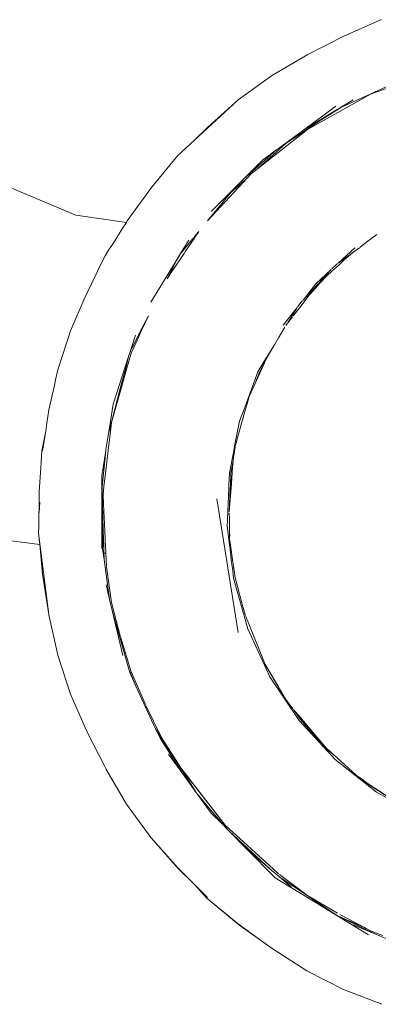
# Model space of a CAD drawing. Units: millimetres. Extents: x 1638 to 3782, y 1185 to 1558.
# Drawn here: x 2797 to 2801, y 1476 to 1489 of the extents above; entities that cross this region are included whole.
import ezdxf

# ---------------------------------------------------------------- set-up
doc = ezdxf.new("R2010")
doc.units = ezdxf.units.MM
doc.linetypes.add('JIS_02_4.0', pattern=[5.5, 4, -1.5])
doc.layers.add('ProfileEdges_Nr_Pióra__7', color=7, linetype='Continuous', lineweight=18)

msp = doc.modelspace()

# ---------------------------------------------------------------- linework, layer by layer
at = {"layer": 'ProfileEdges_Nr_Pióra__7', "color": 252, "linetype": 'JIS_02_4.0', "true_color": 0x939598, "flags": 128}
for points in [[(2801.463, 1488.671), (2800.973, 1488.458)], [(2800.497, 1488.215), (2800.973, 1488.458)], [(2800.497, 1488.215), (2800.036, 1487.943)], [(2801.32, 1487.705), (2802.202, 1488.022)], [(2799.603, 1487.629), (2800.036, 1487.943)], [(2801.73, 1487.896), (2800.944, 1487.534)], [(2799.603, 1487.629), (2799.037, 1487.106)], [(2799.603, 1487.629), (2799.203, 1487.272)], [(2800.501, 1487.246), (2801.32, 1487.705)], [(2801.094, 1487.632), (2800.916, 1487.522)], [(2800.449, 1487.236), (2800.871, 1487.547)], [(2800.843, 1487.478), (2800.449, 1487.236)], [(2800.944, 1487.534), (2800.688, 1487.374)], [(2800.688, 1487.374), (2800.843, 1487.478)], [(2800.916, 1487.522), (2800.843, 1487.478)], [(2800.944, 1487.534), (2800.916, 1487.522)], [(2800.221, 1487.062), (2800.688, 1487.374)], [(2799.203, 1487.272), (2799.037, 1487.106)], [(2799.853, 1486.735), (2800.501, 1487.246)], [(2800.127, 1486.999), (2800.449, 1487.236)], [(2799.037, 1487.106), (2798.817, 1486.903)], [(2799.672, 1486.599), (2800.1, 1486.98)], [(2800.221, 1487.062), (2799.853, 1486.735)], [(2799.92, 1486.847), (2800.1, 1486.98)], [(2800.1, 1486.98), (2800.127, 1486.999)], [(2800.127, 1486.999), (2800.221, 1487.062)], [(2798.817, 1486.903), (2798.478, 1486.491)], [(2799.92, 1486.847), (2799.672, 1486.599)], [(2797.496, 1486.133), (2796.011, 1486.76)], [(2799.765, 1486.666), (2799.853, 1486.735)], [(2799.204, 1486.059), (2799.719, 1486.616)], [(2799.719, 1486.616), (2799.506, 1486.426)], [(2799.672, 1486.599), (2799.534, 1486.461)], [(2799.719, 1486.616), (2799.765, 1486.666)], [(2798.164, 1486.059), (2798.478, 1486.491)], [(2799.534, 1486.461), (2799.253, 1486.18)], [(2799.506, 1486.426), (2799.534, 1486.461)], [(2799.204, 1486.059), (2799.506, 1486.426)], [(2798.152, 1486.04), (2797.496, 1486.133)], [(2798.152, 1486.04), (2798.164, 1486.059)], [(2798.062, 1485.899), (2798.107, 1485.969)], [(2798.107, 1485.969), (2798.135, 1486.013)], [(2798.135, 1486.013), (2798.152, 1486.04)], [(2799.08, 1485.908), (2799.091, 1485.921)], [(2799.091, 1485.921), (2799.083, 1485.907)], [(2797.979, 1485.768), (2798.062, 1485.899)], [(2798.961, 1485.81), (2798.855, 1485.637)], [(2798.889, 1485.675), (2799.023, 1485.839)], [(2798.921, 1485.666), (2799.035, 1485.837)], [(2799.028, 1485.844), (2799.08, 1485.908)], [(2799.083, 1485.907), (2799.038, 1485.842)], [(2801.402, 1485.883), (2801.273, 1485.787)], [(2797.876, 1485.607), (2797.922, 1485.678)], [(2797.922, 1485.678), (2797.979, 1485.768)], [(2798.863, 1485.644), (2798.889, 1485.675)], [(2798.902, 1485.638), (2798.921, 1485.666)], [(2801.115, 1485.711), (2800.899, 1485.509)], [(2801.112, 1485.665), (2801.079, 1485.64)], [(2801.112, 1485.665), (2801.082, 1485.64)], [(2801.115, 1485.665), (2801.175, 1485.71)], [(2801.273, 1485.787), (2801.18, 1485.714)], [(2797.876, 1485.607), (2797.801, 1485.454)], [(2798.818, 1485.577), (2798.468, 1485.006)], [(2798.732, 1485.407), (2798.808, 1485.557)], [(2798.744, 1485.403), (2798.902, 1485.638)], [(2798.808, 1485.557), (2798.856, 1485.635)], [(2798.808, 1485.557), (2798.818, 1485.577)], [(2798.848, 1485.625), (2798.818, 1485.577)], [(2798.855, 1485.637), (2798.848, 1485.625)], [(2798.848, 1485.625), (2798.856, 1485.635)], [(2801.022, 1485.599), (2800.899, 1485.509)], [(2801.002, 1485.579), (2800.907, 1485.487)], [(2800.974, 1485.548), (2800.907, 1485.487)], [(2800.974, 1485.548), (2801.002, 1485.579)], [(2800.974, 1485.548), (2801.004, 1485.575)], [(2801.002, 1485.579), (2801.027, 1485.598)], [(2801.06, 1485.623), (2801.005, 1485.576)], [(2801.056, 1485.624), (2801.022, 1485.599)], [(2801.027, 1485.598), (2801.06, 1485.623)], [(2801.079, 1485.64), (2801.056, 1485.624)], [(2801.082, 1485.64), (2801.06, 1485.623)], [(2797.801, 1485.454), (2797.755, 1485.358)], [(2798.692, 1485.329), (2798.732, 1485.407)], [(2800.811, 1485.428), (2800.611, 1485.245)], [(2800.794, 1485.411), (2800.653, 1485.258)], [(2800.751, 1485.347), (2800.818, 1485.407)], [(2800.811, 1485.428), (2800.794, 1485.411)], [(2800.818, 1485.436), (2800.88, 1485.493)], [(2800.907, 1485.487), (2800.818, 1485.407)], [(2800.88, 1485.493), (2800.893, 1485.505)], [(2797.755, 1485.358), (2797.642, 1485.127)], [(2798.682, 1485.309), (2798.695, 1485.329)], [(2798.682, 1485.309), (2798.692, 1485.329)], [(2798.695, 1485.329), (2798.744, 1485.403)], [(2800.751, 1485.347), (2800.667, 1485.254)], [(2800.444, 1485.031), (2800.611, 1485.245)], [(2800.653, 1485.258), (2800.515, 1485.109)], [(2800.667, 1485.254), (2800.534, 1485.106)], [(2797.566, 1484.953), (2797.605, 1485.042)], [(2797.642, 1485.127), (2797.605, 1485.042)], [(2800.438, 1485.025), (2800.374, 1484.944)], [(2800.524, 1485.095), (2800.401, 1484.936)], [(2800.515, 1485.109), (2800.444, 1485.031)], [(2800.534, 1485.106), (2800.524, 1485.095)], [(2797.428, 1484.635), (2797.566, 1484.953)], [(2800.187, 1484.706), (2800.37, 1484.937)], [(2800.246, 1484.736), (2800.37, 1484.937)], [(2800.318, 1484.827), (2800.401, 1484.936)], [(2798.341, 1484.64), (2798.438, 1484.829)], [(2798.349, 1484.637), (2798.438, 1484.829)], [(2800.307, 1484.814), (2800.246, 1484.736)], [(2798.238, 1484.438), (2798.341, 1484.64)], [(2800.207, 1484.682), (2800.124, 1484.544)], [(2800.244, 1484.732), (2800.222, 1484.703)], [(2797.375, 1484.472), (2797.401, 1484.552)], [(2797.428, 1484.635), (2797.401, 1484.552)], [(2798.271, 1484.577), (2798.21, 1484.389)], [(2798.256, 1484.435), (2798.349, 1484.637)], [(2800.073, 1484.453), (2800.124, 1484.544)], [(2797.263, 1484.126), (2797.375, 1484.472)], [(2798.193, 1484.338), (2798.22, 1484.402)], [(2798.204, 1484.371), (2798.22, 1484.402)], [(2798.21, 1484.389), (2798.204, 1484.371)], [(2798.214, 1484.345), (2798.256, 1484.435)], [(2798.22, 1484.402), (2798.238, 1484.438)], [(2799.937, 1484.231), (2800.073, 1484.453)], [(2799.958, 1484.247), (2800.073, 1484.453)], [(2798.181, 1484.3), (2797.98, 1483.681)], [(2798.181, 1484.3), (2798.143, 1484.155)], [(2798.159, 1484.149), (2798.214, 1484.345)], [(2798.193, 1484.338), (2798.181, 1484.3)], [(2798.204, 1484.371), (2798.193, 1484.338)], [(2798.143, 1484.155), (2798.073, 1483.885)], [(2798.084, 1483.884), (2798.159, 1484.149)], [(2799.859, 1484.103), (2799.937, 1484.231)], [(2799.934, 1484.195), (2799.859, 1484.029)], [(2799.878, 1484.095), (2799.948, 1484.225)], [(2799.878, 1484.095), (2799.934, 1484.195)], [(2799.934, 1484.195), (2799.948, 1484.225)], [(2799.95, 1484.23), (2799.958, 1484.247)], [(2797.234, 1483.998), (2797.263, 1484.126)], [(2799.859, 1484.103), (2799.706, 1483.688)], [(2799.878, 1484.095), (2799.821, 1483.943)], [(2799.859, 1484.029), (2799.821, 1483.943)], [(2799.859, 1484.029), (2799.878, 1484.095)], [(2797.148, 1483.606), (2797.218, 1483.924)], [(2797.218, 1483.924), (2797.234, 1483.998)], [(2798.073, 1483.885), (2798.002, 1483.616)], [(2798.008, 1483.614), (2798.084, 1483.884)], [(2799.821, 1483.943), (2799.747, 1483.78)], [(2799.747, 1483.78), (2799.718, 1483.687)], [(2797.98, 1483.681), (2797.919, 1483.296)], [(2798.002, 1483.616), (2797.928, 1483.33)], [(2799.706, 1483.688), (2799.671, 1483.595)], [(2799.697, 1483.618), (2799.689, 1483.588)], [(2799.718, 1483.687), (2799.697, 1483.618)], [(2797.121, 1483.437), (2797.148, 1483.606)], [(2797.96, 1483.443), (2798.008, 1483.614)], [(2799.689, 1483.588), (2799.605, 1483.291)], [(2799.671, 1483.595), (2799.622, 1483.461)], [(2797.105, 1483.332), (2797.11, 1483.364)], [(2797.11, 1483.364), (2797.121, 1483.437)], [(2797.96, 1483.443), (2797.946, 1483.327)], [(2799.622, 1483.461), (2799.557, 1483.135)], [(2797.105, 1483.332), (2797.054, 1483.078)], [(2797.064, 1483.078), (2797.105, 1483.332)], [(2797.919, 1483.296), (2797.887, 1483.093)], [(2797.917, 1483.082), (2797.946, 1483.327)], [(2797.928, 1483.33), (2797.919, 1483.296)], [(2799.605, 1483.291), (2799.565, 1483.134)], [(2799.557, 1483.135), (2799.545, 1483.076)], [(2799.555, 1483.072), (2799.562, 1483.124)], [(2797.054, 1483.078), (2797.045, 1482.93)], [(2797.884, 1483.076), (2797.832, 1482.75)], [(2797.859, 1482.822), (2797.884, 1483.076)], [(2797.887, 1483.093), (2797.884, 1483.076)], [(2797.886, 1482.819), (2797.917, 1483.082)], [(2799.545, 1483.076), (2799.488, 1482.789)], [(2799.538, 1482.957), (2799.555, 1483.072)], [(2797.041, 1482.859), (2797.022, 1482.545)], [(2797.045, 1482.93), (2797.041, 1482.859)], [(2799.509, 1482.787), (2799.538, 1482.95)], [(2799.509, 1482.787), (2799.531, 1482.865)], [(2799.514, 1482.653), (2799.531, 1482.865)], [(2799.531, 1482.865), (2799.533, 1482.894)], [(2799.533, 1482.894), (2799.538, 1482.95)], [(2797.832, 1482.75), (2797.832, 1482.55)], [(2797.839, 1482.615), (2797.859, 1482.822)], [(2797.861, 1482.608), (2797.886, 1482.819)], [(2799.488, 1482.789), (2799.482, 1482.629)], [(2799.502, 1482.627), (2799.509, 1482.787)], [(2799.514, 1482.653), (2799.509, 1482.787)], [(2797.836, 1482.593), (2797.839, 1482.615)], [(2797.849, 1482.511), (2797.861, 1482.608)], [(2799.482, 1482.629), (2799.48, 1482.59)], [(2799.485, 1482.283), (2799.514, 1482.653)], [(2799.5, 1482.583), (2799.502, 1482.627)], [(2797.02, 1482.429), (2797.021, 1482.494)], [(2797.021, 1482.494), (2797.022, 1482.542)], [(2797.832, 1482.55), (2797.836, 1482.593)], [(2797.832, 1482.55), (2797.832, 1482.415)], [(2797.836, 1482.593), (2797.842, 1482.387)], [(2797.856, 1482.385), (2797.849, 1482.511)], [(2799.48, 1482.59), (2799.465, 1482.195)], [(2799.485, 1482.283), (2799.5, 1482.583)], [(2797.015, 1482.156), (2797.02, 1482.429)], [(2797.028, 1482.409), (2797.022, 1482.276)], [(2797.832, 1482.415), (2797.862, 1481.666)], [(2797.832, 1482.415), (2797.832, 1482.318)], [(2797.842, 1482.387), (2797.847, 1482.215)], [(2797.864, 1482.21), (2797.856, 1482.385)], [(2799.326, 1482.454), (2799.463, 1481.588)], [(2797.842, 1481.806), (2797.832, 1482.318)], [(2797.832, 1482.318), (2797.832, 1481.807)], [(2797.847, 1482.215), (2797.852, 1482.047)], [(2799.488, 1482.191), (2799.485, 1482.272)], [(2797.012, 1482.009), (2797.014, 1482.109)], [(2797.014, 1482.109), (2797.015, 1482.156)], [(2797.872, 1482.044), (2797.864, 1482.21)], [(2799.463, 1482.166), (2799.461, 1482.105)], [(2799.461, 1482.105), (2799.491, 1481.853)], [(2799.465, 1482.195), (2799.463, 1482.166)], [(2799.488, 1482.158), (2799.488, 1482.191)], [(2799.492, 1481.936), (2799.488, 1482.158)], [(2797.148, 1480.951), (2797.012, 1482.009)], [(2797.019, 1481.937), (2797.012, 1482.009)], [(2797.852, 1482.047), (2797.855, 1481.932)], [(2797.878, 1481.927), (2797.872, 1482.044)], [(2799.496, 1481.996), (2799.492, 1481.936)], [(2796.343, 1481.948), (2797.027, 1481.859)], [(2797.021, 1481.919), (2797.019, 1481.937)], [(2797.027, 1481.859), (2797.021, 1481.919)], [(2797.064, 1481.475), (2797.027, 1481.859)], [(2797.855, 1481.932), (2797.858, 1481.828)], [(2797.858, 1481.828), (2797.859, 1481.786)], [(2797.882, 1481.825), (2797.878, 1481.927)], [(2799.491, 1481.853), (2799.494, 1481.829)], [(2799.492, 1481.936), (2799.504, 1481.851)], [(2799.494, 1481.829), (2799.517, 1481.632)], [(2799.504, 1481.851), (2799.508, 1481.826)], [(2797.862, 1481.666), (2797.842, 1481.806)], [(2797.859, 1481.786), (2797.86, 1481.75)], [(2797.86, 1481.75), (2797.886, 1481.747)], [(2797.86, 1481.75), (2797.862, 1481.666)], [(2797.885, 1481.782), (2797.882, 1481.825)], [(2797.886, 1481.747), (2797.885, 1481.782)], [(2797.894, 1481.58), (2797.886, 1481.747)], [(2799.508, 1481.826), (2799.535, 1481.629)], [(2797.933, 1481.148), (2797.862, 1481.666)], [(2799.464, 1481.585), (2799.601, 1480.72)], [(2799.527, 1481.553), (2799.518, 1481.622)], [(2799.535, 1481.629), (2799.536, 1481.619)], [(2799.537, 1481.613), (2799.538, 1481.596)], [(2799.542, 1481.58), (2799.538, 1481.596)], [(2799.542, 1481.58), (2799.546, 1481.55)], [(2797.064, 1481.475), (2797.148, 1480.951)], [(2797.96, 1481.11), (2797.895, 1481.572)], [(2799.527, 1481.553), (2799.546, 1481.55)], [(2799.542, 1481.425), (2799.527, 1481.553)], [(2799.546, 1481.55), (2799.562, 1481.429)], [(2797.888, 1481.338), (2797.933, 1481.148)], [(2799.542, 1481.425), (2799.728, 1480.766)], [(2799.562, 1481.429), (2799.605, 1481.266)], [(2799.605, 1481.262), (2799.669, 1481.039)], [(2797.933, 1481.148), (2797.968, 1481.004)], [(2798.076, 1480.66), (2797.96, 1481.11)], [(2797.263, 1480.426), (2797.148, 1480.947)], [(2797.968, 1481.004), (2798.182, 1480.243)], [(2797.968, 1481.004), (2798.108, 1480.421)], [(2799.669, 1481.039), (2799.697, 1480.938)], [(2799.702, 1480.927), (2799.749, 1480.809)], [(2799.952, 1480.305), (2799.749, 1480.809)], [(2800.014, 1480.144), (2799.728, 1480.766)], [(2798.079, 1480.65), (2798.214, 1480.208)], [(2797.263, 1480.426), (2797.428, 1479.918)], [(2799.952, 1480.305), (2800.124, 1480.009)], [(2799.952, 1480.305), (2800.124, 1480.012)], [(2798.182, 1480.243), (2798.281, 1480.013)], [(2798.182, 1480.243), (2798.195, 1480.2)], [(2798.281, 1480.013), (2798.195, 1480.2)], [(2798.399, 1479.784), (2798.214, 1480.208)], [(2800.014, 1480.144), (2800.395, 1479.575)], [(2797.617, 1479.486), (2797.428, 1479.918)], [(2798.532, 1479.468), (2798.281, 1480.013)], [(2800.138, 1479.987), (2800.124, 1480.012)], [(2800.124, 1480.009), (2800.138, 1479.987)], [(2800.138, 1479.987), (2800.211, 1479.864)], [(2800.313, 1479.729), (2800.211, 1479.864)], [(2798.405, 1479.77), (2798.607, 1479.356)], [(2800.322, 1479.719), (2800.411, 1479.588)], [(2800.322, 1479.719), (2800.344, 1479.693)], [(2800.411, 1479.588), (2800.344, 1479.693)], [(2800.344, 1479.693), (2800.407, 1479.619)], [(2800.395, 1479.575), (2800.86, 1479.072)], [(2800.407, 1479.619), (2800.45, 1479.569)], [(2800.513, 1479.474), (2800.411, 1479.588)], [(2800.755, 1479.211), (2800.45, 1479.569)], [(2797.617, 1479.486), (2797.642, 1479.429)], [(2797.642, 1479.426), (2797.863, 1478.996)], [(2798.532, 1479.468), (2798.859, 1478.96)], [(2798.589, 1479.346), (2798.532, 1479.468)], [(2800.524, 1479.458), (2800.516, 1479.469)], [(2800.59, 1479.386), (2800.516, 1479.469)], [(2800.59, 1479.386), (2800.524, 1479.458)], [(2798.883, 1478.886), (2798.589, 1479.346)], [(2798.859, 1478.961), (2798.607, 1479.356)], [(2798.607, 1479.356), (2798.859, 1478.96)], [(2800.751, 1479.205), (2800.59, 1479.386)], [(2800.887, 1479.091), (2800.751, 1479.205)], [(2800.783, 1479.186), (2800.757, 1479.21)], [(2800.783, 1479.186), (2800.814, 1479.158)], [(2800.814, 1479.158), (2800.887, 1479.091)], [(2798.883, 1478.886), (2798.699, 1479.139)], [(2800.86, 1479.072), (2801.397, 1478.648)], [(2800.887, 1479.091), (2801.133, 1478.866)], [(2797.863, 1478.996), (2797.885, 1478.953)], [(2797.885, 1478.95), (2798.155, 1478.49)], [(2799.433, 1478.219), (2798.859, 1478.961)], [(2798.859, 1478.96), (2799.433, 1478.219)], [(2798.859, 1478.96), (2799.068, 1478.631)], [(2799.068, 1478.631), (2798.883, 1478.886)], [(2801.133, 1478.866), (2801.214, 1478.81)], [(2801.269, 1478.763), (2801.214, 1478.81)], [(2801.251, 1478.784), (2801.214, 1478.81)], [(2801.251, 1478.784), (2801.273, 1478.769)], [(2801.269, 1478.763), (2801.556, 1478.577)], [(2801.334, 1478.725), (2801.269, 1478.763)], [(2801.273, 1478.769), (2801.377, 1478.7)], [(2801.377, 1478.7), (2801.334, 1478.725)], [(2801.377, 1478.7), (2801.556, 1478.58)], [(2801.397, 1478.648), (2801.995, 1478.313)], [(2799.268, 1478.387), (2799.071, 1478.627)], [(2799.253, 1478.376), (2799.071, 1478.627)], [(2798.155, 1478.49), (2798.47, 1478.057)], [(2799.268, 1478.387), (2799.475, 1478.152)], [(2799.393, 1478.235), (2799.268, 1478.387)], [(2799.393, 1478.235), (2799.253, 1478.376)], [(2799.475, 1478.152), (2799.393, 1478.235)], [(2800.062, 1477.648), (2799.433, 1478.219)], [(2799.487, 1478.141), (2799.475, 1478.152)], [(2800.014, 1477.654), (2799.487, 1478.141)], [(2799.715, 1477.908), (2799.487, 1478.141)], [(2798.47, 1478.057), (2798.825, 1477.656)], [(2798.47, 1478.057), (2798.825, 1477.659)], [(2799.715, 1477.908), (2800.014, 1477.654)], [(2800.083, 1477.536), (2799.715, 1477.908)], [(2798.825, 1477.659), (2798.993, 1477.492)], [(2798.825, 1477.656), (2799.034, 1477.447)], [(2800.144, 1477.542), (2800.014, 1477.654)], [(2800.062, 1477.648), (2800.115, 1477.6)], [(2799.034, 1477.447), (2798.993, 1477.492)], [(2798.993, 1477.492), (2799.149, 1477.335)], [(2800.439, 1477.318), (2800.083, 1477.536)], [(2800.127, 1477.588), (2800.115, 1477.6)], [(2800.115, 1477.6), (2800.127, 1477.589)], [(2800.501, 1477.307), (2800.139, 1477.58)], [(2800.144, 1477.542), (2800.29, 1477.417)], [(2800.144, 1477.542), (2800.891, 1477.043)], [(2799.196, 1477.272), (2799.034, 1477.447)], [(2799.034, 1477.447), (2799.202, 1477.279)], [(2799.149, 1477.335), (2799.202, 1477.279)], [(2799.149, 1477.335), (2799.203, 1477.281)], [(2799.196, 1477.272), (2799.609, 1476.934)], [(2799.196, 1477.272), (2799.609, 1476.931)], [(2800.868, 1477.055), (2800.439, 1477.318)], [(2800.892, 1477.077), (2800.501, 1477.307)], [(2800.938, 1477.012), (2800.868, 1477.055)], [(2801.374, 1476.809), (2800.891, 1477.043)], [(2800.891, 1477.043), (2801.242, 1476.889)], [(2801.242, 1476.889), (2800.92, 1477.061)], [(2801.294, 1476.794), (2800.938, 1477.012)], [(2799.971, 1476.672), (2799.609, 1476.934)], [(2799.609, 1476.931), (2800.042, 1476.617)], [(2801.094, 1476.925), (2801.374, 1476.809)], [(2801.244, 1476.889), (2801.262, 1476.879)], [(2801.32, 1476.848), (2801.262, 1476.879)], [(2801.32, 1476.848), (2801.418, 1476.81)], [(2801.374, 1476.809), (2801.624, 1476.705)], [(2801.481, 1476.785), (2801.418, 1476.81)], [(2800.042, 1476.62), (2799.971, 1476.672)], [(2800.042, 1476.62), (2800.492, 1476.33)], [(2800.492, 1476.33), (2800.042, 1476.617)], [(2800.969, 1476.087), (2800.492, 1476.33)], [(2800.969, 1476.087), (2801.467, 1475.894)]]:
    msp.add_lwpolyline(points, dxfattribs=at)

doc.saveas('drawing.dxf')
